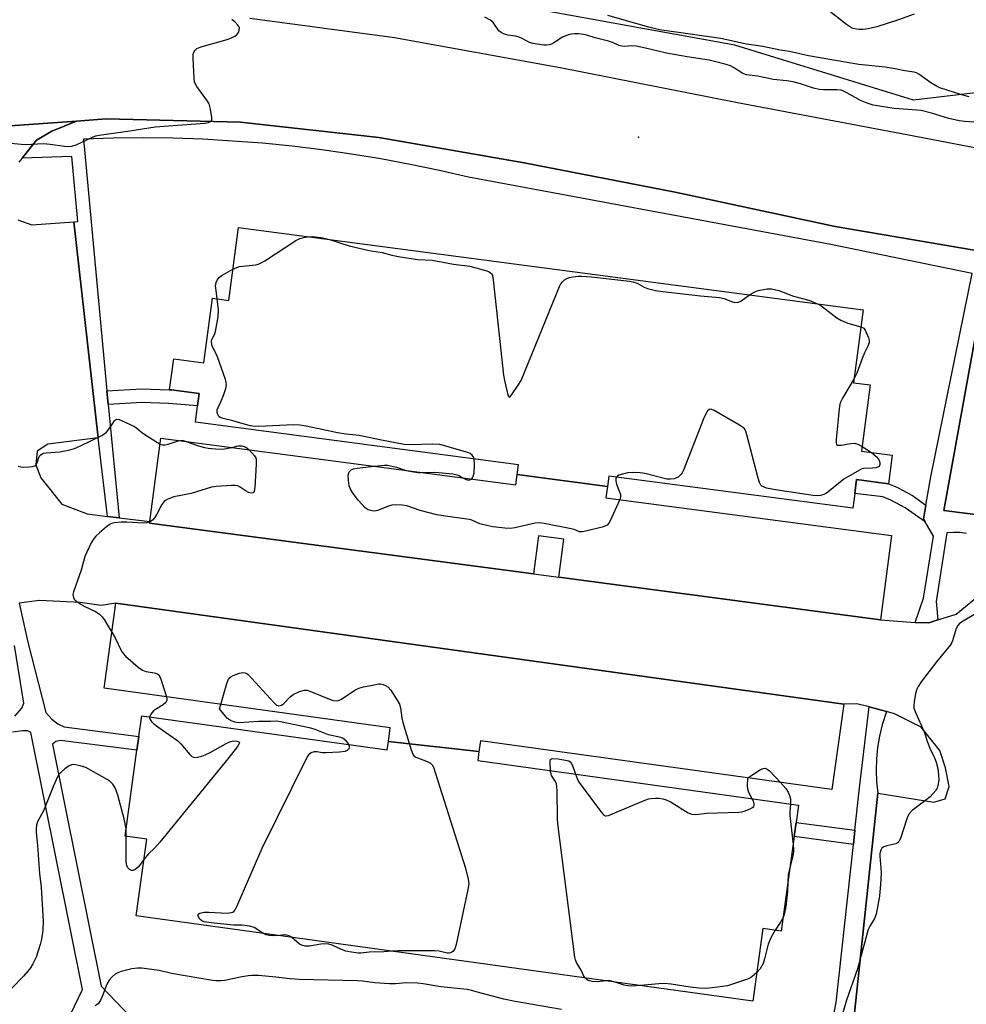
# Model space of a CAD drawing. Units: inches. Extents: x 1291763 to 1297763, y 521450 to 525450.
# Drawn here: x 1292034 to 1292332, y 523634 to 523944 of the extents above; entities that cross this region are included whole.
import ezdxf

# ---------------------------------------------------------------- set-up
doc = ezdxf.new("R2010")
doc.units = ezdxf.units.IN
doc.header["$MEASUREMENT"] = 0
for name, color, linetype in [('BLDG-Footprint', 5, 'Continuous'), ('ELEV-Spot Elevation', 7, 'Continuous'), ('NTRL-Trees', 3, 'Continuous'), ('TRANS-Non Street Sidewalk', 7, 'Continuous'), ('TRANS-Parking Lot', 4, 'Continuous'), ('TRANS-Road', 130, 'Continuous'), ('TRANS-Street Sidewalk', 7, 'Continuous'), ('Undefined', 1, 'Continuous')]:
    doc.layers.add(name, color=color, linetype=linetype)

msp = doc.modelspace()

# ---------------------------------------------------------------- linework, layer by layer
at = {"layer": 'BLDG-Footprint'}
for points, elevation in [([(1292218.61, 523796.65), (1292190.25, 523800.4), (1292190.66, 523803.48), (1292089, 523816.91), (1292089.68, 523822), (1292090.19, 523825.87), (1292081.49, 523827.02), (1292080.88, 523827.07), (1292082.16, 523836.83), (1292091.69, 523835.57), (1292094.37, 523855.86), (1292099.51, 523855.18), (1292102.54, 523878.13), (1292299.09, 523852.17), (1292296.07, 523829.29), (1292301.33, 523828.59), (1292298.57, 523807.71), (1292308.24, 523806.44), (1292307.06, 523797.5), (1292297.03, 523798.82), (1292296.45, 523794.47), (1292295.83, 523789.77), (1292219.04, 523799.92)], 449.74), ([(1292190.25, 523800.4), (1292218.61, 523796.65), (1292218.14, 523793.1), (1292308.03, 523781.22), (1292304.53, 523754.72), (1292203.39, 523768.09), (1292204.97, 523780.04), (1292196.95, 523781.1), (1292195.37, 523769.16), (1292074.6, 523785.12), (1292074.66, 523785.6), (1292078.13, 523811.88), (1292189.82, 523797.12)], 449.45), ([(1292178.21, 523713.2), (1292149.7, 523716.45), (1292150.28, 523720.66), (1292060.29, 523733.13), (1292063.99, 523759.9), (1292292.97, 523728.18), (1292289.24, 523701.25), (1292178.67, 523716.57)], 449.41), ([(1292149.7, 523716.45), (1292178.21, 523713.2), (1292177.82, 523710.37), (1292278.79, 523696.38), (1292278.03, 523690.96), (1292277.41, 523686.48), (1292273.3, 523656.76), (1292267.56, 523657.56), (1292264.39, 523634.68), (1292070.37, 523661.56), (1292073.71, 523685.66), (1292066.86, 523686.61), (1292070.6, 523713.62), (1292071.21, 523718), (1292072.11, 523724.47), (1292149.33, 523713.77)], 449.5)]:
    msp.add_lwpolyline(points, close=True, dxfattribs=dict(at, elevation=elevation))
at = {"layer": 'ELEV-Spot Elevation'}
msp.add_point((1292228.4, 523906.51, 449.47), dxfattribs=at)
at = {"layer": 'NTRL-Trees'}
msp.add_lwpolyline([(1292434.22, 523974.19), (1292426.03, 523947.17), (1292393.68, 523927.51), (1292314.94, 523918.23), (1292258.75, 523935.52), (1292163.64, 523952.81), (1292127.09, 523952.81), (1292112.34, 523967.23), (1292111.3, 523983.48), (1292128.72, 524010.64), (1292153.3, 524091.72), (1292166.4, 524131.45), (1292201.21, 524156.83), (1292221.11, 524155.65), (1292241.45, 524138.7), (1292289.25, 524095), (1292340.85, 524038.49), (1292389.58, 524016.37), (1292430.12, 523995.9)], close=True, dxfattribs=at)
at = {"layer": 'TRANS-Non Street Sidewalk'}
for points in [[(1292061.52, 523822.39), (1292061.12, 523826.72), (1292072.15, 523827.38), (1292080.87, 523827.07), (1292081.49, 523827.02), (1292090.19, 523825.87), (1292089.68, 523822), (1292080.54, 523822.73), (1292072.2, 523823.02)], [(1292318.85, 523790.79), (1292318.07, 523786.37), (1292318.59, 523785.48), (1292312.27, 523789.97), (1292307.77, 523792.34), (1292305.32, 523793.37), (1292296.45, 523794.47), (1292297.03, 523798.82), (1292307.06, 523797.5), (1292309.69, 523796.39), (1292314.62, 523793.79)], [(1292296.52, 523688.52), (1292296.03, 523684.01), (1292277.41, 523686.48), (1292278.03, 523690.96)]]:
    msp.add_lwpolyline(points, close=True, dxfattribs=at)
for points in [[(1292033.57, 523759.97, 0), (1292036.32, 523747.7, 0), (1292041.89, 523725.51, 0), (1292043.83, 523723.46, 0), (1292045.66, 523721.91, 0), (1292047.71, 523721.01, 0), (1292071.21, 523718, 0), (1292070.6, 523713.62, 0), (1292046.53, 523716.71, 0), (1292045.11, 523716.44, 0), (1292044.08, 523715.58, 0), (1292059.39, 523639.38, 0), (1292077.97, 523619.91, 0)], [(1292032.17, 523724.4, 0), (1292034.42, 523726.85, 0), (1292034.98, 523728.42, 0), (1292032.11, 523746.65, 0)], [(1291957.12, 523587.22, 0), (1292042.11, 523614.72, 0), (1292053.48, 523638.33, 0), (1292037.22, 523719.28, 0), (1292036.21, 523719.71, 0), (1292034.66, 523719.77, 0), (1292031.44, 523719.34, 0)]]:
    msp.add_polyline3d(points, dxfattribs=at)
at = {"layer": 'TRANS-Parking Lot'}
for points in [[(1292029.18, 523910.04), (1292051.59, 523911.63), (1292043.79, 523908.42), (1292039, 523905.61), (1292034.51, 523899.95), (1292033.48, 523898.64)], [(1292033.17, 523880.59), (1292037.56, 523878.92), (1292050.72, 523879.93), (1292058.41, 523811.91), (1292042.6, 523809.95), (1292039.17, 523807.8), (1292038.74, 523803.45), (1292040.34, 523799.38), (1292046.95, 523791.08), (1292054.91, 523788.04), (1292061.38, 523787.24), (1292065.04, 523786.78), (1292074.66, 523785.6), (1292074.6, 523785.12), (1292195.37, 523769.16), (1292203.39, 523768.09), (1292304.53, 523754.72), (1292315.46, 523753.79), (1292319.77, 523753.75), (1292322.63, 523754.64), (1292328.38, 523756.43), (1292336.05, 523762.74)], [(1292338.59, 523787.35), (1292324.47, 523789.07), (1292334.8, 523845.85)], [(1292295.71, 523625.04), (1292303.75, 523700.16), (1292321.35, 523697.3), (1292324.9, 523698.38), (1292326.17, 523702.28), (1292325.03, 523708.1), (1292323.19, 523713.55), (1292317.37, 523720.9), (1292309.01, 523725.15), (1292306.42, 523725.83), (1292300.94, 523727.26), (1292297.13, 523728.26), (1292292.97, 523728.18), (1292063.99, 523759.9), (1292059.31, 523759.24), (1292052.76, 523760.09), (1292039.99, 523760.8), (1292033.57, 523759.97)]]:
    msp.add_lwpolyline(points, dxfattribs=at)
at = {"layer": 'TRANS-Road'}
for points in [[(1292106.07, 523944.03), (1292151.69, 523937.96), (1292203.79, 523928.45), (1292259.61, 523917.43), (1292312.87, 523907.42), (1292357.72, 523898.79), (1292400.29, 523892.8), (1292420.7, 523892.52), (1292446.07, 523893.3), (1292469.14, 523896.24), (1292496.06, 523902.61), (1292529.62, 523912.1), (1292562.12, 523925.61), (1292598.71, 523943.47), (1292604.5, 523946.55)], [(1292339.59, 523870.03), (1292290.32, 523878.41), (1292239.9, 523889.29), (1292192.48, 523898.45), (1292146.67, 523906.4), (1292103.14, 523911.25), (1292060.92, 523912.3), (1292051.59, 523911.63), (1292029.18, 523910.04)]]:
    msp.add_lwpolyline(points, dxfattribs=at)
at = {"layer": 'TRANS-Street Sidewalk'}
for points in [[(1292331.63, 523781.87), (1292329.59, 523782.13), (1292327.53, 523782.19), (1292325.48, 523782.03), (1292322.05, 523760.43), (1292322.63, 523754.64), (1292319.77, 523753.75), (1292315.46, 523753.79), (1292318.07, 523761.49), (1292321.19, 523780.97), (1292318.59, 523785.48), (1292318.07, 523786.37), (1292318.85, 523790.79), (1292320.41, 523799.63), (1292333.38, 523863.64), (1292288.9, 523872.81), (1292174.96, 523893.92), (1292165.81, 523896.04), (1292156.6, 523897.97), (1292147.36, 523899.7), (1292138.09, 523901.22), (1292128.78, 523902.55), (1292119.45, 523903.68), (1292110.09, 523904.61), (1292100.72, 523905.34), (1292091.34, 523905.87), (1292081.94, 523906.19), (1292072.54, 523906.31), (1292063.14, 523906.24), (1292053.74, 523905.96), (1292061.12, 523826.72), (1292061.52, 523822.39), (1292065.04, 523786.78), (1292061.38, 523787.24), (1292058.41, 523811.91), (1292050.72, 523879.93), (1292052.05, 523879.97), (1292050.08, 523900.43), (1292034.51, 523899.95), (1292039, 523905.61), (1292043.79, 523908.42), (1292051.59, 523911.63), (1292060.92, 523912.3), (1292103.14, 523911.25), (1292146.67, 523906.4), (1292192.48, 523898.45), (1292239.9, 523889.29), (1292290.32, 523878.41), (1292339.59, 523870.03)], [(1292334.8, 523845.85), (1292324.47, 523789.07), (1292338.59, 523787.35)], [(1292289.96, 523631.04), (1292290.62, 523634.32), (1292296.03, 523684.01), (1292296.52, 523688.52), (1292297.96, 523701.86), (1292300.94, 523727.26), (1292306.42, 523725.83), (1292305.04, 523721.63), (1292304.21, 523718.12), (1292303.62, 523714.56), (1292303.27, 523710.96), (1292303.18, 523707.35), (1292303.34, 523703.74), (1292303.75, 523700.16), (1292295.71, 523625.04)]]:
    msp.add_lwpolyline(points, dxfattribs=at)
at = {"layer": 'Undefined'}
for p, q in [((1292298.77, 523809.2, 450), (1292301.73, 523807.3, 450)), ((1292067.26, 523686.55, 450), (1292067.17, 523688.86, 450))]:
    msp.add_line(p, q, dxfattribs=at)
for points, elevation in [([(1292030.92, 523904.66), (1292034.15, 523904.3), (1292035.56, 523904.28), (1292041.24, 523904.52), (1292043.26, 523904.33), (1292047.85, 523903.75), (1292049.54, 523903.66), (1292050.41, 523903.8), (1292051.53, 523904.12), (1292056.84, 523906.69), (1292057.64, 523906.97), (1292058.68, 523907.2), (1292068.34, 523908.51), (1292076.35, 523909.8), (1292091.98, 523910.99), (1292093.07, 523911.16), (1292093.74, 523911.47), (1292094.04, 523911.79), (1292094.13, 523912), (1292094.18, 523912.75), (1292093.77, 523915.32), (1292093.32, 523916.99), (1292092.58, 523918.22), (1292089.49, 523922.49), (1292089.05, 523923.23), (1292088.74, 523924.01), (1292088.58, 523925.14), (1292088.3, 523931.3), (1292088.3, 523932.45), (1292088.38, 523932.99), (1292088.57, 523933.48), (1292088.88, 523933.9), (1292089.49, 523934.42), (1292089.99, 523934.68), (1292091.08, 523935.05), (1292098.96, 523937.23), (1292100.4, 523937.82), (1292101.42, 523938.35), (1292101.88, 523938.67), (1292102.24, 523939.06), (1292102.51, 523939.5), (1292102.77, 523940.21), (1292102.82, 523940.92), (1292102.63, 523941.38), (1292102.33, 523941.83), (1292101.35, 523942.88), (1292100.45, 523943.61)], 448), ([(1292335.43, 523911.16), (1292331.06, 523911.46), (1292329.31, 523911.72), (1292326.1, 523912.44), (1292320.64, 523914.06), (1292317.32, 523914.91), (1292315.94, 523915.08), (1292308.88, 523915.58), (1292302.3, 523916.62), (1292300.38, 523917.23), (1292298.24, 523918.07), (1292293.98, 523920.54), (1292292.96, 523921.04), (1292292.21, 523921.3), (1292290.87, 523921.46), (1292286.7, 523921.44), (1292285.22, 523921.56), (1292283.49, 523922.01), (1292279.35, 523923.38), (1292277.05, 523923.92), (1292275.01, 523924.27), (1292270.94, 523924.7), (1292265.83, 523925.79), (1292262.41, 523926.11), (1292261.21, 523926.6), (1292258.31, 523928.42), (1292257.31, 523928.96), (1292255.96, 523929.43), (1292252.34, 523930.41), (1292250.64, 523930.76), (1292243.75, 523931.82), (1292237.19, 523933.03), (1292230.58, 523934.58), (1292227.65, 523935.14), (1292226.18, 523935.28), (1292224.14, 523935.1), (1292223.17, 523935.15), (1292222.36, 523935.4), (1292220.27, 523936.33), (1292218.95, 523936.79), (1292214.81, 523937.84), (1292212.15, 523938.68), (1292211.16, 523938.9), (1292209.69, 523939.07), (1292208.22, 523939.11), (1292207.38, 523938.99), (1292206.31, 523938.7), (1292204.51, 523938), (1292201.82, 523936.19), (1292201.07, 523935.82), (1292200.29, 523935.58), (1292199.46, 523935.49), (1292198.61, 523935.53), (1292195.2, 523935.97), (1292194.16, 523936.32), (1292191.8, 523937.62), (1292190.86, 523938.04), (1292189.74, 523938.29), (1292187.26, 523938.62), (1292185.94, 523939.07), (1292185.19, 523939.51), (1292184.52, 523940.04), (1292182.67, 523942.61), (1292181.83, 523943.36), (1292180.03, 523944.3)], 450), ([(1292332.42, 523919.28), (1292330.44, 523919.78), (1292323.2, 523922.04), (1292322.15, 523922.57), (1292320.4, 523923.68), (1292316.67, 523926.42), (1292315.93, 523926.82), (1292315.16, 523927.03), (1292312.23, 523927.43), (1292309.17, 523928.08), (1292306.06, 523928.56), (1292297.73, 523929.42), (1292295.82, 523929.69), (1292281.88, 523932.14), (1292275.95, 523933.46), (1292272.98, 523933.96), (1292267.54, 523935.08), (1292262.37, 523935.86), (1292254.34, 523937.55), (1292235.01, 523940.36), (1292231.62, 523941.18), (1292218.76, 523944.83)], 452), ([(1292100.81, 523865.03), (1292102.02, 523865.59), (1292102.86, 523865.82), (1292107.87, 523866.42), (1292108.73, 523866.59), (1292109.28, 523866.79), (1292110.81, 523867.67), (1292120.55, 523874.06), (1292121.88, 523874.63), (1292123.55, 523875.07), (1292124.48, 523875.23)], 450), ([(1292124.48, 523875.23), (1292125.82, 523875.25), (1292128.41, 523875), (1292129.54, 523874.81), (1292131.22, 523874.34)], 450), ([(1292131.22, 523874.34), (1292137.36, 523872.35), (1292143.68, 523870.84), (1292147.72, 523870.3), (1292150.78, 523869.39), (1292153.4, 523868.92), (1292158.99, 523868.08), (1292163.47, 523867.81), (1292170.16, 523866.55), (1292175.37, 523865.92), (1292180.67, 523864.5), (1292181.44, 523864.17), (1292181.85, 523863.87), (1292182.19, 523863.5), (1292182.44, 523863.04), (1292182.73, 523861.63), (1292185.95, 523831.69), (1292186.27, 523829.95), (1292187.18, 523825.9), (1292187.41, 523825.17), (1292187.7, 523824.79), (1292188.11, 523825.03), (1292188.58, 523825.61), (1292190.6, 523828.51), (1292191.51, 523830), (1292203.57, 523859.57), (1292203.97, 523860.36), (1292204.5, 523861.05), (1292205.15, 523861.64), (1292205.87, 523862.1), (1292206.65, 523862.36), (1292207.74, 523862.57), (1292209.42, 523862.77), (1292210.53, 523862.78), (1292213.61, 523862.56), (1292225.58, 523861.26), (1292226.67, 523861.03), (1292227.99, 523860.58), (1292230.19, 523859.4), (1292231.26, 523858.93), (1292233.73, 523858.33), (1292236.02, 523857.96), (1292247.9, 523856.62), (1292253.94, 523856.08), (1292255.4, 523855.74), (1292257.72, 523854.81), (1292258.77, 523854.56), (1292259.83, 523854.65), (1292260.6, 523854.96), (1292263.36, 523856.89)], 450), ([(1292095.89, 523855.66), (1292095.5, 523858.31), (1292095.37, 523859.74), (1292095.51, 523860.82), (1292095.82, 523861.55), (1292096.44, 523862.42), (1292097.08, 523862.96), (1292100.81, 523865.03)], 450), ([(1292263.36, 523856.89), (1292265, 523857.93), (1292266.07, 523858.34), (1292268.9, 523858.84), (1292270.31, 523858.86), (1292272.52, 523858.29), (1292277.19, 523856.48), (1292281.97, 523855.29), (1292284.93, 523854.04)], 450), ([(1292176.72, 523805.32), (1292176.58, 523805.8), (1292176.12, 523806.44), (1292175.48, 523806.97), (1292174.98, 523807.23), (1292167.05, 523809.56), (1292165.88, 523809.83), (1292163.72, 523809.96), (1292156.71, 523809.73), (1292154.72, 523809.87), (1292147.56, 523811.16), (1292140.5, 523812.64), (1292136.31, 523813.07), (1292133.7, 523813.49), (1292123.86, 523815.64), (1292121.88, 523815.97), (1292119.85, 523816), (1292108.93, 523815.55), (1292107, 523815.61), (1292106.2, 523815.76), (1292100.78, 523817.25), (1292097.68, 523817.98), (1292096.76, 523818.36), (1292096.41, 523818.64), (1292096.01, 523819.28), (1292095.8, 523820.02), (1292095.83, 523820.77), (1292096.11, 523821.51), (1292097, 523823.29), (1292097.89, 523825.54), (1292098.6, 523827.51), (1292098.81, 523828.64), (1292098.7, 523829.48), (1292098.45, 523830.33), (1292096.57, 523835.7), (1292095.92, 523837.38), (1292094.32, 523840.93), (1292094.02, 523842.01), (1292094.04, 523842.5), (1292094.17, 523842.93), (1292095.08, 523844.64), (1292095.35, 523845.39), (1292096.18, 523850.06), (1292096.3, 523852.27), (1292095.89, 523855.66)], 450), ([(1292284.93, 523854.04), (1292285.32, 523853.86), (1292290.8, 523849.71), (1292292.07, 523848.95), (1292294.26, 523848), (1292298.39, 523846.9)], 450), ([(1292298.39, 523846.9), (1292299.28, 523846.43), (1292299.76, 523845.79), (1292300.74, 523843.36), (1292300.95, 523842.53), (1292300.98, 523841.98), (1292300.69, 523840.97), (1292299.56, 523838.72), (1292298.8, 523836.94), (1292297.11, 523832.33), (1292296.24, 523830.6)], 450), ([(1292296.24, 523830.6), (1292292.59, 523824.38), (1292292.05, 523823.34), (1292291.76, 523822.52), (1292291.54, 523821.06), (1292290.63, 523811.47), (1292290.61, 523810.36), (1292290.7, 523809.93), (1292290.81, 523809.78), (1292290.97, 523809.69), (1292291.41, 523809.62), (1292292.22, 523809.69), (1292295.2, 523810.2), (1292296.37, 523810.25), (1292297.4, 523809.95), (1292298.77, 523809.2)], 450), ([(1292301.73, 523807.3), (1292303.22, 523806.12), (1292303.91, 523805.24), (1292304.25, 523804.48), (1292304.37, 523803.97), (1292304.37, 523803.51), (1292304.1, 523802.96), (1292303.74, 523802.73), (1292303.04, 523802.52), (1292301.99, 523802.4), (1292299.25, 523802.3), (1292298.71, 523802.16), (1292297.91, 523801.81), (1292293.01, 523798.95), (1292287.95, 523794.84), (1292287.23, 523794.35), (1292286.46, 523794.02), (1292285.64, 523793.82), (1292284.81, 523793.73), (1292283.34, 523793.84), (1292271.55, 523795.54), (1292268.72, 523796.12), (1292267.91, 523796.39), (1292267.23, 523796.76), (1292266.88, 523797.1), (1292266.48, 523797.84), (1292266.06, 523799.25), (1292262.53, 523812.91), (1292262.18, 523814.04), (1292261.78, 523814.78), (1292261.18, 523815.35), (1292260.2, 523815.97), (1292252.23, 523820.57), (1292251.49, 523820.91), (1292251.03, 523821.01), (1292250.64, 523820.9), (1292250.17, 523820.4), (1292248.97, 523818.19), (1292248.29, 523816.59), (1292242.59, 523801.75), (1292242.2, 523800.97), (1292241.88, 523800.52), (1292240.89, 523799.61), (1292240.2, 523799.22), (1292239.67, 523799.06), (1292238.53, 523798.93), (1292237.38, 523798.96), (1292230.42, 523800.76), (1292228.96, 523800.94), (1292226.88, 523801.01), (1292225.09, 523800.92), (1292223.35, 523800.56), (1292222.26, 523800.17), (1292221.82, 523799.88), (1292221.54, 523799.59)], 450), ([(1292033.2, 523802.99), (1292034.04, 523802.79), (1292034.9, 523802.72), (1292036.63, 523802.77), (1292037.75, 523802.89), (1292038.48, 523803.11), (1292038.84, 523803.42), (1292039.2, 523804.13), (1292039.86, 523806.05), (1292040.31, 523806.64), (1292040.76, 523806.94), (1292041.21, 523807.11), (1292042.01, 523807.26), (1292046.29, 523807.56), (1292049.51, 523808.21), (1292050.95, 523808.57), (1292052.87, 523809.38), (1292059.58, 523812.7), (1292060.33, 523813.17), (1292060.98, 523813.75), (1292062.08, 523815.14), (1292063.49, 523817.31), (1292063.82, 523817.65), (1292064.22, 523817.8), (1292064.96, 523817.68), (1292065.77, 523817.38), (1292069.87, 523815.5), (1292070.58, 523815.01), (1292072.08, 523813.7), (1292073.05, 523813.01), (1292076.57, 523810.74), (1292077.88, 523810)], 450), ([(1292077.88, 523810), (1292078.6, 523809.76), (1292079.53, 523809.74), (1292080.38, 523809.94), (1292083.21, 523810.89), (1292084.05, 523811.1)], 450), ([(1292084.05, 523811.1), (1292085.13, 523811.12), (1292086.13, 523810.82)], 450), ([(1292086.13, 523810.82), (1292087.82, 523810.15), (1292089.99, 523809.43), (1292091.9, 523808.89), (1292093.03, 523808.68), (1292095.3, 523808.45), (1292097.49, 523808.39), (1292098.81, 523808.55), (1292100.47, 523808.93)], 450), ([(1292105.89, 523808.21), (1292107.62, 523806.32), (1292108.02, 523805.61), (1292108.14, 523805.08), (1292108.15, 523803.65), (1292107.68, 523796.28), (1292107.53, 523795.2), (1292107.23, 523794.64), (1292106.64, 523794.52), (1292105.66, 523794.77), (1292104.94, 523795.17), (1292103.09, 523796.46), (1292102.36, 523796.8), (1292101.52, 523796.93), (1292100.34, 523796.92), (1292095.55, 523796.61), (1292094.08, 523796.44), (1292087.67, 523794.46), (1292082.18, 523793.33), (1292080.33, 523792.6), (1292079.59, 523792.2), (1292079.16, 523791.87), (1292078.48, 523790.99), (1292076.83, 523787.91), (1292076.14, 523786.79), (1292075.45, 523786.03), (1292074.65, 523785.52)], 450), ([(1292100.47, 523808.93), (1292102.45, 523809.42), (1292103.58, 523809.42), (1292104.67, 523809.1), (1292105.18, 523808.8), (1292105.89, 523808.21)], 450), ([(1292175.84, 523798.97), (1292176.15, 523799.32), (1292176.41, 523799.8), (1292176.69, 523800.9), (1292176.82, 523803.56), (1292176.72, 523805.32)], 450), ([(1292222.53, 523792.52), (1292219.45, 523785.88), (1292219.04, 523785.13), (1292218.52, 523784.51), (1292217.8, 523784.12), (1292216.98, 523783.85), (1292211.79, 523782.55), (1292210.66, 523782.36), (1292209.86, 523782.42), (1292208.13, 523783.07), (1292206.69, 523783.44), (1292198.76, 523785.04), (1292197.3, 523785.25), (1292195.85, 523785.12), (1292189.49, 523783.67), (1292188.12, 523783.43), (1292186.38, 523783.48), (1292182.56, 523783.98), (1292180.71, 523784.33), (1292178.46, 523784.9), (1292175.99, 523785.99), (1292175.17, 523786.24), (1292166.98, 523787.4), (1292164.97, 523787.77), (1292159.67, 523789.06), (1292155.5, 523790.51), (1292154.05, 523790.79), (1292151.97, 523790.88), (1292150.8, 523790.79), (1292149.72, 523790.46), (1292146.25, 523789.05), (1292145.43, 523788.92), (1292144.63, 523788.97), (1292143.33, 523789.31), (1292142.4, 523789.95), (1292140.17, 523792.38), (1292138.42, 523794.79), (1292137.64, 523796.03), (1292137.34, 523796.83), (1292137.14, 523798.51), (1292137.11, 523800.21), (1292137.25, 523800.97), (1292137.49, 523801.38), (1292138.05, 523801.83), (1292138.75, 523802.14), (1292139.87, 523802.36), (1292145.29, 523803.01)], 450), ([(1292145.29, 523803.01), (1292148.35, 523803.38), (1292149.49, 523803.36), (1292152.28, 523802.7), (1292155.3, 523801.68)], 450), ([(1292155.3, 523801.68), (1292157.59, 523801.25), (1292159.07, 523801.08), (1292160.04, 523801.06)], 450), ([(1292160.04, 523801.06), (1292164.31, 523801.19), (1292169.96, 523800.57), (1292171.7, 523800.2), (1292173.39, 523799.3)], 450), ([(1292173.39, 523799.3), (1292174.18, 523798.86), (1292174.89, 523798.65), (1292175.38, 523798.69), (1292175.84, 523798.97)], 450), ([(1292221.54, 523799.59), (1292221.29, 523799.1), (1292221.23, 523798.4), (1292221.5, 523797.35), (1292222.48, 523794.93), (1292222.72, 523794.13), (1292222.75, 523793.33), (1292222.53, 523792.52)], 450), ([(1292074.65, 523785.52), (1292073.66, 523785.17), (1292072.71, 523785.09), (1292067.38, 523785.43), (1292065.6, 523785.45), (1292063.53, 523785.19), (1292062.68, 523784.98), (1292062.16, 523784.74), (1292061, 523783.91), (1292058.77, 523782.01), (1292057.68, 523781.04), (1292057.1, 523780.4), (1292056.21, 523778.89), (1292054.22, 523774.6), (1292053, 523770.27), (1292050.61, 523763.44), (1292050.46, 523762.64), (1292050.61, 523761.66), (1292050.83, 523761.22), (1292051.18, 523760.82), (1292052.77, 523759.67), (1292054.25, 523758.83), (1292057.61, 523757.28), (1292058.79, 523756.43), (1292059.62, 523755.63), (1292060.34, 523754.74), (1292061.64, 523752.51), (1292062.74, 523750.84)], 450), ([(1292335.55, 523757.22), (1292330.03, 523753.96), (1292329.36, 523753.45), (1292328.84, 523752.88), (1292328.32, 523751.95), (1292327.18, 523748.12), (1292326.85, 523747.34), (1292326.55, 523746.83), (1292322.23, 523741.51), (1292317.38, 523735.13), (1292316.37, 523733.69), (1292315.98, 523732.91), (1292315.6, 523731.48), (1292315.1, 523728.83), (1292315, 523727.66), (1292315.09, 523726.91), (1292315.67, 523725.31), (1292318.34, 523719.41), (1292319.37, 523716.18), (1292320.05, 523714.34), (1292321.54, 523711.25), (1292322.06, 523709.89), (1292322.59, 523707.91), (1292322.85, 523705.92), (1292322.9, 523704.22), (1292322.64, 523702.51), (1292322.38, 523701.7), (1292321.97, 523700.97), (1292320.22, 523699.04), (1292318.87, 523697.9), (1292314.56, 523694.69), (1292313.53, 523693.69), (1292313.12, 523692.93), (1292312.81, 523692.1), (1292310.81, 523685.91), (1292310.48, 523685.15), (1292310.2, 523684.71), (1292309.82, 523684.39), (1292309.34, 523684.17), (1292306.52, 523683.55), (1292305.57, 523683.22), (1292305, 523682.84), (1292304.63, 523682.22), (1292304.38, 523681.21), (1292304.34, 523680.35), (1292304.76, 523675.25), (1292304.7, 523672.92), (1292304.27, 523667.74), (1292303.21, 523662.08), (1292302.7, 523660.74), (1292301.16, 523658.31), (1292300.71, 523657.25), (1292297.33, 523644.88), (1292293.86, 523635.05), (1292291.13, 523625.6)], 448), ([(1292062.74, 523750.84), (1292063.72, 523748.99), (1292065.77, 523744.78), (1292066.24, 523744.07), (1292067.04, 523743.25), (1292070.97, 523739.8), (1292072.37, 523738.81), (1292073.45, 523738.44), (1292075.51, 523738.13), (1292076.55, 523737.88), (1292077.21, 523737.58), (1292077.57, 523737.25), (1292077.84, 523736.79), (1292078.15, 523736), (1292079.86, 523730.41)], 450), ([(1292096.98, 523728.04), (1292098.89, 523734.68), (1292099.27, 523735.77), (1292099.53, 523736.25), (1292100.12, 523736.79), (1292100.89, 523737.17), (1292102.84, 523737.87), (1292103.94, 523738.13), (1292104.7, 523738.05), (1292105.15, 523737.81), (1292105.59, 523737.46), (1292113.69, 523728.63), (1292114.54, 523727.88), (1292115.21, 523727.64), (1292116.09, 523727.84), (1292116.73, 523728.23), (1292118.86, 523730.49), (1292119.75, 523731.16), (1292121.8, 523732.09), (1292123.37, 523732.56), (1292124.18, 523732.51), (1292125.01, 523732.25), (1292131.67, 523729.47), (1292132.5, 523729.26), (1292133.32, 523729.2), (1292134.03, 523729.34), (1292134.93, 523729.76), (1292139.18, 523732.51), (1292140.47, 523733.2), (1292141.84, 523733.6), (1292144.69, 523734.17), (1292146.68, 523734.5), (1292147.25, 523734.5), (1292148.06, 523734.34), (1292148.85, 523734.05), (1292149.56, 523733.63), (1292150.48, 523732.57), (1292152.52, 523729.4), (1292153.18, 523728.14), (1292153.48, 523727.01), (1292153.99, 523723.8), (1292154.31, 523722.35), (1292156.89, 523713.73), (1292157.42, 523712.37), (1292157.73, 523711.93), (1292158.39, 523711.46), (1292161.92, 523710.1), (1292162.92, 523709.61), (1292163.5, 523709.08), (1292163.88, 523708.33), (1292173.93, 523676.55), (1292174.79, 523673.09), (1292174.98, 523671.64), (1292174.74, 523669.88), (1292171.02, 523652.54), (1292170.58, 523651.13), (1292169.98, 523650.28), (1292169.34, 523649.89), (1292168.83, 523649.79), (1292168.26, 523649.84), (1292165.65, 523650.41), (1292164.19, 523650.53), (1292152.85, 523650.49), (1292150.93, 523650.4)], 450), ([(1292079.86, 523730.41), (1292079.99, 523729.79), (1292080, 523729.28), (1292079.94, 523729.05), (1292079.7, 523728.65), (1292078.88, 523727.98), (1292076.47, 523726.49), (1292075.85, 523726.03), (1292074.98, 523724.96), (1292074.6, 523724.13)], 450), ([(1292137.31, 523715.44), (1292136.99, 523716.01), (1292136.45, 523716.64), (1292135.53, 523717.33), (1292134.77, 523717.7), (1292130.86, 523718.49), (1292126.73, 523720.17), (1292125.32, 523720.62), (1292115.81, 523722.62), (1292114.65, 523722.75), (1292112.61, 523722.74), (1292108.82, 523722.64), (1292102.78, 523722.32), (1292101.94, 523722.37), (1292101.09, 523722.57), (1292100.02, 523723), (1292099.1, 523723.64), (1292098.34, 523724.47), (1292096.58, 523726.68), (1292096.98, 523728.04)], 450), ([(1292074.6, 523724.13), (1292074.57, 523723.82), (1292074.72, 523723.37), (1292075.2, 523722.73), (1292075.81, 523722.1), (1292077.2, 523721), (1292082.03, 523717.69), (1292083.43, 523716.66), (1292084.46, 523715.63), (1292087.29, 523712.27), (1292087.9, 523711.71), (1292088.35, 523711.47), (1292088.83, 523711.4), (1292089.63, 523711.48), (1292091, 523711.8), (1292092.08, 523712.16), (1292093.68, 523712.97), (1292098.63, 523715.8), (1292099.99, 523716.42), (1292101.06, 523716.59), (1292102.06, 523716.5), (1292102.64, 523716.3), (1292102.82, 523716.09), (1292102.84, 523715.93), (1292102.71, 523715.54), (1292102.28, 523714.87), (1292099.19, 523710.91), (1292077.8, 523684.76), (1292076.25, 523682.95), (1292074.17, 523680.98), (1292072.82, 523679.28)], 450), ([(1292110.25, 523656.04), (1292107.44, 523657.85), (1292106.14, 523658.28), (1292103.68, 523658.62), (1292100.97, 523658.64), (1292098.93, 523658.8), (1292093.96, 523659.3), (1292091.73, 523659.69), (1292090.97, 523660.01), (1292090.37, 523660.51), (1292089.9, 523661.43), (1292089.85, 523661.86), (1292089.9, 523662.04), (1292090.39, 523662.43), (1292091.71, 523662.74), (1292093.23, 523662.74), (1292098.98, 523662.4), (1292100.28, 523662.55), (1292100.74, 523662.71), (1292101.14, 523663), (1292101.46, 523663.43), (1292101.98, 523664.46), (1292109.99, 523682.84), (1292124.06, 523711.21), (1292124.64, 523712.22), (1292124.98, 523712.65), (1292125.4, 523712.95), (1292126.42, 523713.23), (1292127.24, 523713.25), (1292128.96, 523712.97), (1292130.08, 523712.92), (1292134.31, 523713.15), (1292136.08, 523713.36), (1292136.83, 523713.68), (1292137.33, 523714.2), (1292137.49, 523714.62), (1292137.49, 523714.84), (1292137.31, 523715.44)], 450), ([(1292067.17, 523688.86), (1292066.61, 523692.02), (1292064.54, 523699.46), (1292063.73, 523701.82), (1292063.01, 523702.95), (1292062.17, 523703.76), (1292061.22, 523704.47), (1292054.57, 523708.2), (1292052.69, 523708.77), (1292050.77, 523709.14), (1292049.99, 523709.1), (1292049.27, 523708.78), (1292047.92, 523707.78), (1292046.63, 523706.65), (1292046.06, 523706.03), (1292045.62, 523705.32), (1292044.35, 523702.44), (1292041.66, 523695.62), (1292041.15, 523694.58), (1292039.49, 523691.58), (1292039.16, 523690.8), (1292038.98, 523690.03), (1292038.87, 523688.95), (1292038.9, 523687.8), (1292039.32, 523683.66), (1292039.89, 523674.85), (1292040.42, 523670.53), (1292041.09, 523659.86), (1292041.01, 523657.08), (1292040.53, 523654.22), (1292040.15, 523652.52), (1292038.86, 523648.51), (1292037.82, 523646.45), (1292037.09, 523645.21), (1292036.25, 523644.1), (1292034.9, 523642.57), (1292031.24, 523638.81)], 450), ([(1292200.75, 523707.2), (1292200.61, 523709.77), (1292200.64, 523710.3), (1292200.76, 523710.73), (1292201.04, 523710.99), (1292201.46, 523711.06), (1292203.11, 523710.91), (1292205.99, 523710.43), (1292206.5, 523710.27), (1292206.94, 523710.02), (1292207.27, 523709.62), (1292207.64, 523708.87), (1292208.57, 523706.11)], 450), ([(1292211.61, 523642), (1292211.2, 523642.61), (1292210.39, 523644.44), (1292208.93, 523646.9), (1292208.61, 523647.69), (1292208.42, 523648.56), (1292202.98, 523690.46), (1292202.89, 523692.23), (1292202.85, 523700.76), (1292202.77, 523702.22), (1292202.59, 523703.04), (1292202.29, 523703.82), (1292201.08, 523705.72), (1292200.9, 523706.25), (1292200.75, 523707.2)], 450), ([(1292208.57, 523706.11), (1292209.18, 523704.43), (1292209.73, 523703.49), (1292216.76, 523694.04), (1292217.51, 523693.23), (1292217.94, 523693), (1292218.17, 523692.96), (1292218.93, 523693.1), (1292219.74, 523693.4), (1292230.68, 523698.05), (1292231.52, 523698.34), (1292232.35, 523698.5), (1292233.77, 523698.57), (1292234.91, 523698.54), (1292236.03, 523698.39), (1292237.17, 523698.08), (1292238.74, 523697.26), (1292244.03, 523693.93), (1292245.09, 523693.53), (1292246.2, 523693.45), (1292247.33, 523693.51), (1292249.94, 523693.88), (1292259.96, 523694.21), (1292260.84, 523694.28), (1292261.7, 523694.45), (1292263.6, 523695.22), (1292264.31, 523695.64), (1292264.67, 523695.96), (1292264.83, 523696.36), (1292264.79, 523696.83), (1292264.55, 523697.61), (1292264.19, 523698.41)], 450), ([(1292262.78, 523704.92), (1292266.84, 523707.57), (1292267.61, 523707.93), (1292268.32, 523708), (1292268.95, 523707.73), (1292269.6, 523707.19), (1292273.07, 523703.49)], 450), ([(1292264.19, 523698.41), (1292263.14, 523700.33), (1292262.87, 523701.1), (1292262.75, 523702.29), (1292262.78, 523704.92)], 450), ([(1292273.07, 523703.49), (1292274.74, 523701.66), (1292275.49, 523700.49), (1292275.92, 523699.42), (1292276.22, 523698.31), (1292276.28, 523697.74), (1292276.26, 523696.73)], 450), ([(1292276.26, 523696.73), (1292276.04, 523694.17), (1292276.03, 523693.03), (1292277.07, 523683.99)], 450), ([(1292072.82, 523679.28), (1292071.04, 523676.97), (1292070.46, 523676.39), (1292070.06, 523676.12), (1292069.35, 523675.85), (1292068.89, 523675.84), (1292068.26, 523676.15), (1292067.73, 523676.7), (1292067.38, 523677.4), (1292067.24, 523678.52), (1292067.26, 523686.55)], 450), ([(1292277.07, 523683.99), (1292277.19, 523682.45), (1292277.15, 523681.58), (1292276.94, 523680.43), (1292276.13, 523677.21)], 450), ([(1292276.13, 523677.21), (1292275.49, 523674.43), (1292275.43, 523672.14)], 450), ([(1292275.43, 523672.14), (1292275.34, 523669.21), (1292274.8, 523664.5), (1292274.39, 523662.36), (1292273.88, 523660.98)], 450), ([(1292273.88, 523660.98), (1292273.08, 523659.54), (1292271.43, 523657.02)], 450), ([(1292115.47, 523655.32), (1292113.7, 523655.23), (1292112.29, 523655.33), (1292111.27, 523655.59), (1292110.25, 523656.04)], 450), ([(1292119.18, 523654.8), (1292118.5, 523655.25), (1292117.75, 523655.5), (1292116.95, 523655.53), (1292115.47, 523655.32)], 450), ([(1292271.43, 523657.02), (1292270.19, 523654.81), (1292269.22, 523652.63), (1292268.1, 523648.03), (1292267.59, 523646.52), (1292266.66, 523644.9), (1292265.64, 523643.73)], 450), ([(1292150.93, 523650.4), (1292148.26, 523650.18), (1292143.7, 523650.15), (1292141, 523649.83), (1292140.17, 523649.82), (1292138.16, 523650.07), (1292136.3, 523650.47), (1292135.01, 523650.96), (1292132.06, 523652.34), (1292130.97, 523652.65), (1292129.87, 523652.72), (1292128.47, 523652.66), (1292124.91, 523652.03), (1292124.36, 523651.98), (1292123.55, 523652.05), (1292122.5, 523652.3), (1292121.77, 523652.64), (1292119.18, 523654.8)], 450), ([(1292204.23, 523632.09), (1292189.65, 523634.54), (1292186.06, 523635.35), (1292178.95, 523637.2), (1292175.92, 523638.06), (1292174.48, 523638.35), (1292166.22, 523639.17), (1292160.63, 523640.17), (1292158.85, 523640.38), (1292155.28, 523640.5), (1292151.97, 523640.17), (1292150.04, 523640.15), (1292145.47, 523640.51), (1292141.58, 523641.01), (1292139.97, 523641.12), (1292121.6, 523641.53), (1292118.79, 523641.74), (1292114.27, 523642.27), (1292108.81, 523642.74), (1292106.76, 523642.75), (1292105.6, 523642.68), (1292103.07, 523642.25), (1292098.25, 523641.16), (1292097.14, 523641.07), (1292095.47, 523641.11), (1292093.72, 523641.32), (1292086.39, 523642.54), (1292081.52, 523643.45), (1292077.61, 523644.31), (1292072.15, 523645.1), (1292070.74, 523645.07), (1292069.04, 523644.87), (1292065.64, 523644.01), (1292064.54, 523643.64), (1292063.8, 523643.24), (1292062.76, 523642.33), (1292061.84, 523641.28), (1292061.16, 523640.01), (1292059.67, 523636.12), (1292059.17, 523635.05), (1292058.36, 523633.9), (1292057.48, 523633.25)], 448), ([(1292265.64, 523643.73), (1292264.02, 523642.28), (1292263.25, 523641.85), (1292262.43, 523641.52), (1292256.45, 523639.57), (1292251.72, 523638.84), (1292249.44, 523638.69), (1292247.48, 523638.8), (1292244.69, 523639.09), (1292238.68, 523640.08), (1292236.45, 523640.26), (1292234.77, 523640.2), (1292229.08, 523639.58)], 450), ([(1292218.26, 523641.08), (1292215.41, 523640.82), (1292213.85, 523640.86), (1292212.59, 523641.24), (1292212.16, 523641.49), (1292211.61, 523642)], 450), ([(1292221.09, 523640.68), (1292219.52, 523641.07), (1292218.26, 523641.08)], 450), ([(1292229.08, 523639.58), (1292226.19, 523639.42), (1292225.09, 523639.49), (1292223.87, 523639.77), (1292221.09, 523640.68)], 450)]:
    msp.add_lwpolyline(points, dxfattribs=dict(at, elevation=elevation))
msp.add_polyline3d([(1292315.12, 523945.28, 454), (1292310.19, 523943.5, 454), (1292303.44, 523941.28, 454), (1292300.66, 523940.61, 454), (1292299.01, 523940.39, 454), (1292297.89, 523940.39, 454), (1292297.02, 523940.49, 454), (1292295.9, 523940.79, 454), (1292295.11, 523941.14, 454), (1292293.91, 523941.97, 454), (1292287.65, 523946.81, 454)], dxfattribs=at)

doc.saveas('drawing.dxf')
